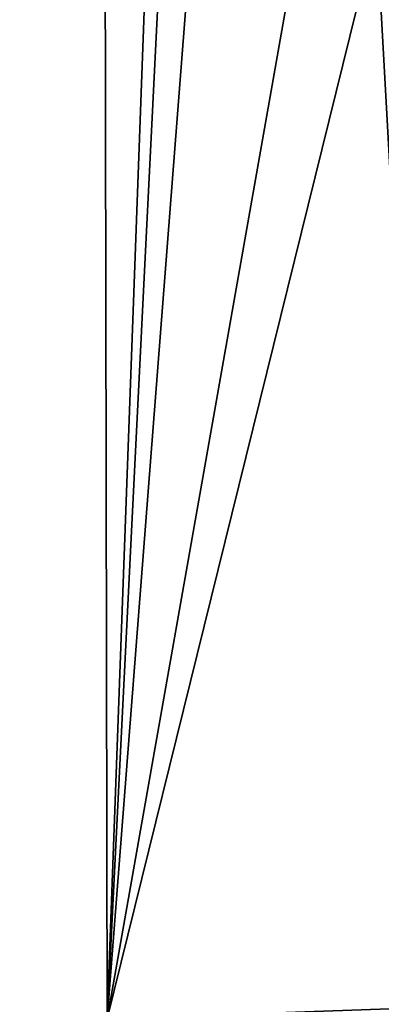
# Model space of a CAD drawing. Units: millimetres. Extents: x -32 to 192, y 29 to 292.
# Drawn here: x 9 to 10, y 249 to 252 of the extents above; entities that cross this region are included whole.
import ezdxf

# ---------------------------------------------------------------- set-up
doc = ezdxf.new("R2010")
doc.units = ezdxf.units.MM
doc.header["$LTSCALE"] = 65.185185
doc.layers.add('140', color=7, linetype='CONTINUOUS')
doc.layers.add('141', color=7, linetype='CONTINUOUS')

msp = doc.modelspace()

# ---------------------------------------------------------------- linework, layer by layer
at = {"layer": '140', "linetype": 'Continuous'}
for points in [[(9.5727, 269.3748, -118.423), (8.4649, 249.3548, -119.9403), (8.4236, 269.3748, -119.9891), (9.5727, 269.3748, -118.423)], [(9.6097, 249.3548, -118.3641), (8.4649, 249.3548, -119.9403), (9.5727, 269.3748, -118.423), (9.6097, 249.3548, -118.3641)], [(10.3082, 268.3689, -117.1103), (9.6097, 249.3548, -118.3641), (9.5727, 269.3748, -118.423), (10.3082, 268.3689, -117.1103)], [(9.6097, 249.3548, -118.3641), (10.3082, 268.3689, -117.1103), (10.3082, 263.3397, -117.1103), (9.6097, 249.3548, -118.3641)], [(9.6097, 249.3548, -118.3641), (10.3082, 263.3397, -117.1103), (10.3082, 258.3359, -117.1103), (9.6097, 249.3548, -118.3641)], [(9.6097, 249.3548, -118.3641), (10.3082, 258.3359, -117.1103), (10.3082, 253.3067, -117.1103), (9.6097, 249.3548, -118.3641)], [(10.4011, 252.5574, -116.9191), (9.6097, 249.3548, -118.3641), (10.3082, 253.3067, -117.1103), (10.4011, 252.5574, -116.9191)], [(10.526, 249.3869, -116.6506), (9.6097, 249.3548, -118.3641), (10.4011, 252.5574, -116.9191), (10.526, 249.3869, -116.6506)]]:
    msp.add_3dface(points, dxfattribs=at)
at = {"layer": '141', "linetype": 'Continuous'}
for points in [[(8.4236, 269.3748, -100.0109), (8.4649, 249.3548, -100.0597), (9.5727, 269.3748, -101.577), (8.4236, 269.3748, -100.0109)], [(8.4649, 249.3548, -100.0597), (9.6097, 249.3548, -101.6359), (9.5727, 269.3748, -101.577), (8.4649, 249.3548, -100.0597)], [(9.5727, 269.3748, -101.577), (9.6097, 249.3548, -101.6359), (10.3082, 253.3069, -102.8897), (9.5727, 269.3748, -101.577)], [(9.6097, 249.3548, -101.6359), (10.526, 249.3869, -103.3494), (10.3082, 253.3069, -102.8897), (9.6097, 249.3548, -101.6359)], [(10.3082, 253.3069, -102.8897), (10.526, 249.3869, -103.3494), (10.4011, 252.5575, -103.0808), (10.3082, 253.3069, -102.8897)]]:
    msp.add_3dface(points, dxfattribs=at)

doc.saveas('drawing.dxf')
